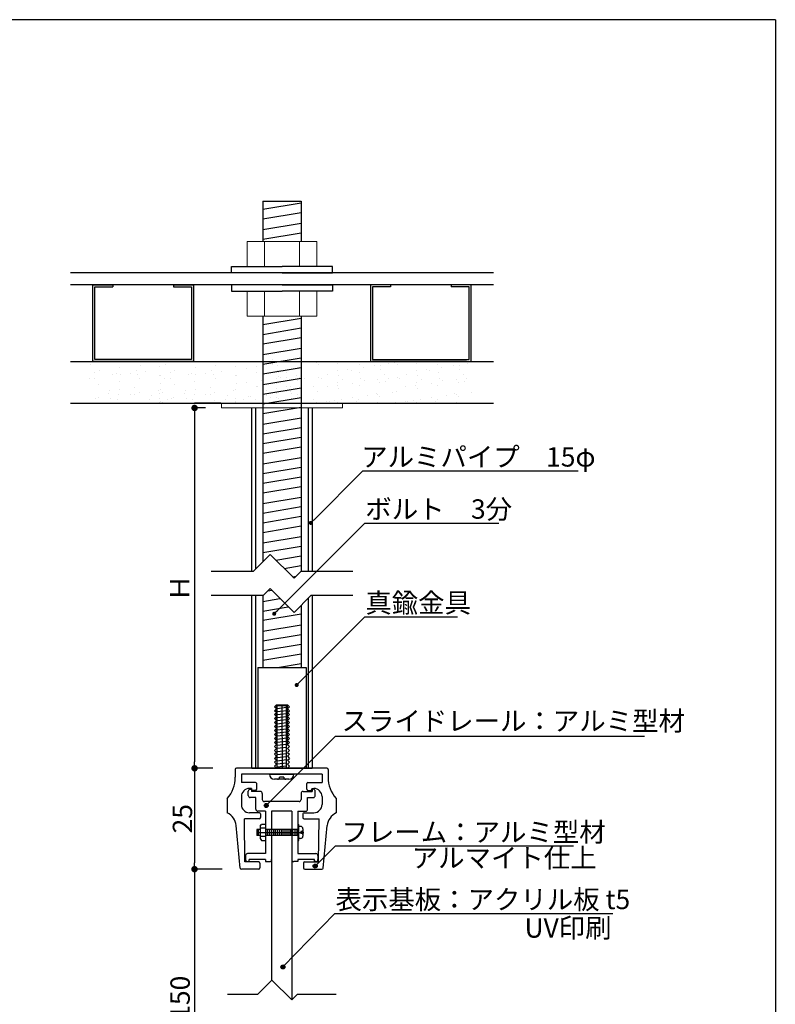
# Model space of a CAD drawing. Extents: x 669 to 949, y 4 to 195.
# Drawn here: x 855 to 949, y 73 to 195 of the extents above; entities that cross this region are included whole.
import ezdxf

# ---------------------------------------------------------------- set-up
doc = ezdxf.new("R2010")
doc.units = 0
doc.header["$MEASUREMENT"] = 0
doc.linetypes.add('HIDDEN', pattern=[0.375, 0.25, -0.125])
doc.layers.get('0').update_dxf_attribs({"linetype": 'CONTINUOUS'})
for name, color, linetype in [('100', 7, 'CONTINUOUS'), ('DIM', 2, 'CONTINUOUS'), ('MC1', 7, 'CONTINUOUS'), ('MC2', 3, 'HIDDEN'), ('SUGATA1', 11, 'CONTINUOUS'), ('ビス類', 3, 'CONTINUOUS'), ('壁', 6, 'CONTINUOUS'), ('寸法', 2, 'CONTINUOUS'), ('本体１', 7, 'CONTINUOUS'), ('本体２', 11, 'CONTINUOUS'), ('枠横ライン', 9, 'CONTINUOUS'), ('注釈', 2, 'CONTINUOUS')]:
    doc.layers.add(name, color=color, linetype=linetype)
doc.layers.add('ビス', color=5, linetype='CONTINUOUS', lineweight=0)
doc.layers.add('受レール２', color=11, linetype='CONTINUOUS', lineweight=0)
doc.styles.add('角ゴ', font='txt.shx', dxfattribs={"bigfont": 'extfont.shx'})

# ---------------------------------------------------------------- blocks, each defined once
blk = doc.blocks.new('_DOT')
at = {"color": 0, "linetype": 'ByBlock'}
blk.add_line((-0.5, 0), (-1, 0), dxfattribs=at)
at = {"color": 0, "linetype": 'ByBlock', "const_width": 0.5}
blk.add_lwpolyline([(-0.25, 0, 1), (0.25, 0, 1)], format="xyb", close=True, dxfattribs=at)

msp = doc.modelspace()

# ---------------------------------------------------------------- hatches: boundary and pattern name
at = {"layer": '注釈'}
h = msp.add_hatch(color=2, dxfattribs=at)
h.dxf.hatch_style = 2
edge = h.paths.add_edge_path()
edge.add_arc((886.04, 98), 0.25, 0, 360)
h = msp.add_hatch(color=2, dxfattribs=at)
h.dxf.hatch_style = 2
edge = h.paths.add_edge_path()
edge.add_arc((892.11, 90.49), 0.25, 0, 360)
h = msp.add_hatch(color=2, dxfattribs=at)
h.dxf.hatch_style = 2
edge = h.paths.add_edge_path()
edge.add_arc((888.11, 78), 0.25, 0, 360)

# ---------------------------------------------------------------- linework, layer by layer
at = {"linetype": 'ByBlock'}
for p, q in [((914.22, 163.97), (861.78, 163.97)), ((914.22, 162.49), (861.78, 162.49))]:
    msp.add_line(p, q, dxfattribs=at)
for p, q in [((884.25, 127), (884.25, 147.24)), ((884.75, 127.33), (884.75, 147.24)), ((891.75, 147.24), (891.75, 127)), ((884.25, 102.61), (884.25, 124)), ((884.75, 102.61), (884.75, 124)), ((891.25, 123.66), (891.25, 102.61)), ((891.75, 124), (891.75, 102.61)), ((884.25, 102.61), (891.75, 102.61)), ((884.25, 102.61), (891.75, 102.61))]:
    msp.add_line(p, q)
at = {"color": 2}
for p, q in [((879.41, 102.61), (877.16, 102.61)), ((877.16, 101.81), (877.16, 90.91)), ((880.57, 90.11), (877.16, 90.11)), ((879.57, 90.11), (877.16, 90.11)), ((877.16, 89.71), (877.16, 58.01))]:
    msp.add_line(p, q, dxfattribs=at)
at = {"color": 0, "linetype": 'ByBlock'}
msp.add_line((877.16, 89.91), (877.16, 89.71), dxfattribs=at)
at = {"color": 0, "linetype": 'ByBlock', "const_width": 0.2}
msp.add_lwpolyline([(877.16, 90.01, 1), (877.16, 90.21, 1)], format="xyb", close=True, dxfattribs=at)
at = {"layer": '100', "color": 2, "linetype": 'Continuous'}
for p, q in [((882.21, 102.46), (882.21, 101.5)), ((893.56, 102.61), (882.36, 102.61)), ((893.71, 102.46), (893.71, 101.5)), ((882.96, 101.86), (882.96, 100.86)), ((892.96, 101.86), (882.96, 101.86)), ((892.96, 101.86), (892.96, 100.86)), ((884.71, 100.86), (882.96, 100.86)), ((884.21, 100.11), (883.96, 100.11)), ((884.21, 100.11), (884.21, 100.01)), ((884.86, 100.01), (884.86, 100.71)), ((891.06, 100.01), (891.06, 100.71)), ((891.21, 100.86), (892.96, 100.86)), ((891.71, 100.11), (891.96, 100.11)), ((891.71, 100.11), (891.71, 100.01)), ((881.21, 98.86), (881.21, 97.11)), ((882.96, 99.11), (882.96, 98.11)), ((884.71, 99.86), (884.36, 99.86)), ((891.21, 99.86), (891.56, 99.86)), ((892.96, 99.11), (892.96, 98.11)), ((894.71, 98.86), (894.71, 97.11)), ((883.41, 91.01), (883.34, 96.36)), ((885.19, 96.36), (883.34, 96.36)), ((885.19, 97.11), (883.96, 97.11)), ((885.34, 96.96), (885.34, 96.51)), ((890.59, 96.96), (890.59, 96.51)), ((890.74, 97.11), (891.96, 97.11)), ((890.74, 96.36), (892.59, 96.36)), ((892.51, 91.01), (892.59, 96.36)), ((882.82, 90.24), (882.32, 95.51)), ((893.1, 90.24), (893.61, 95.51)), ((885.11, 91.01), (883.41, 91.01)), ((885.26, 90.86), (885.26, 90.26)), ((890.66, 90.86), (890.66, 90.26)), ((890.81, 91.01), (892.51, 91.01)), ((885.11, 90.11), (882.97, 90.11)), ((890.81, 90.11), (892.95, 90.11))]:
    msp.add_line(p, q, dxfattribs=at)
for centre, radius, start, end in [((882.36, 102.46), 0.15, 90, 180), ((893.56, 102.46), 0.15, 0, 90), ((878.21, 101.5), 4, 318.5904, 0), ((897.71, 101.5), 4, 180, 221.4096), ((883.96, 99.11), 1, 90, 180), ((884.71, 100.71), 0.15, 0, 90), ((891.21, 100.71), 0.15, 90, 180), ((891.96, 99.11), 1, 0, 90), ((884.36, 100.01), 0.15, 180, 270), ((884.71, 100.01), 0.15, 270, 0), ((891.21, 100.01), 0.15, 180, 270), ((891.56, 100.01), 0.15, 270, 0), ((883.96, 98.11), 1, 180, 270), ((891.96, 98.11), 1, 270, 0), ((880.33, 95.31), 2, 5.4836, 63.7695), ((885.19, 96.96), 0.15, 0, 90), ((885.19, 96.51), 0.15, 270, 0), ((890.74, 96.96), 0.15, 90, 180), ((890.74, 96.51), 0.15, 180, 270), ((895.6, 95.31), 2, 116.2305, 174.5164), ((885.11, 90.86), 0.15, 0, 90), ((885.11, 90.26), 0.15, 270, 0), ((890.81, 90.86), 0.15, 90, 180), ((890.81, 90.26), 0.15, 180, 270), ((882.97, 90.26), 0.15, 185.4836, 270), ((892.95, 90.26), 0.15, 270, 354.5164)]:
    msp.add_arc(centre, radius, start, end, dxfattribs=at)
at = {"layer": 'DIM', "linetype": 'Continuous'}
for p, q in [((864.55, 152.99), (864.55, 162.49)), ((864.55, 162.49), (867.05, 162.49)), ((864.8, 153.24), (864.8, 162.24)), ((864.8, 162.24), (867.05, 162.24)), ((867.05, 162.49), (867.05, 162.24)), ((874.55, 162.49), (877.05, 162.49)), ((874.55, 162.49), (874.55, 162.24)), ((874.55, 162.24), (876.8, 162.24)), ((876.8, 162.24), (876.8, 153.24)), ((877.05, 162.49), (877.05, 152.99)), ((898.95, 162.49), (898.95, 152.99)), ((901.45, 162.49), (898.95, 162.49)), ((899.2, 162.24), (899.2, 153.24)), ((901.45, 162.24), (899.2, 162.24)), ((901.45, 162.49), (901.45, 162.24)), ((911.45, 162.49), (908.95, 162.49)), ((908.95, 162.49), (908.95, 162.24)), ((911.2, 162.24), (908.95, 162.24)), ((911.2, 153.24), (911.2, 162.24)), ((911.45, 152.99), (911.45, 162.49)), ((877.05, 152.99), (864.55, 152.99)), ((876.8, 153.24), (864.8, 153.24)), ((898.95, 152.99), (911.45, 152.99)), ((899.2, 153.24), (911.2, 153.24))]:
    msp.add_line(p, q, dxfattribs=at)
at = {"layer": 'DIM', "color": 2, "linetype": 'Continuous'}
msp.add_line((880.41, 147.84), (877.16, 147.84), dxfattribs=at)
at = {"layer": 'DIM'}
for p, q in [((886.53, 129.1), (884.42, 127)), ((886.53, 129.1), (889.49, 126.15)), ((884.42, 127), (879.23, 127)), ((890.34, 127), (889.49, 126.15)), ((896.77, 127), (890.34, 127)), ((886.53, 124.86), (885.67, 124)), ((886.53, 124.86), (889.49, 121.9)), ((885.67, 124), (879.23, 124)), ((891.59, 124), (889.49, 121.9)), ((896.77, 124), (891.59, 124)), ((885, 74.62), (886.75, 76.37)), ((889.21, 73.91), (886.75, 76.37)), ((881.26, 74.62), (885, 74.62)), ((889.21, 73.91), (889.93, 74.62)), ((889.93, 74.62), (894.71, 74.62))]:
    msp.add_line(p, q, dxfattribs=at)
at = {"layer": 'DIM', "color": 2, "linetype": 'ByBlock'}
for points in [[(891.93, 133.36), (898.03, 139.46)], [(887.38, 122.1), (898.25, 132.97)], [(890.17, 113.27), (898.25, 121.35)]]:
    msp.add_lwpolyline(points, dxfattribs=at)
at = {"layer": 'MC1', "color": 2, "linetype": 'Continuous'}
for p, q in [((898.03, 139.46), (924.72, 139.46)), ((898.25, 132.97), (914.87, 132.97)), ((898.25, 121.35), (909.75, 121.35))]:
    msp.add_line(p, q, dxfattribs=at)
at = {"layer": 'MC1', "color": 3, "linetype": 'Continuous'}
msp.add_line((889.68, 101.86), (886.24, 101.86), dxfattribs=at)
at = {"layer": 'MC2', "color": 3, "linetype": 'Continuous'}
for p, q in [((885.63, 172.87), (885.63, 167.85)), ((885.63, 172.87), (890.38, 172.87)), ((885.63, 171.85), (890.38, 172.64)), ((890.38, 172.87), (890.38, 167.85)), ((890.38, 172.87), (890.38, 167.85)), ((885.63, 170.65), (890.38, 171.44)), ((885.63, 169.34), (890.38, 170.13)), ((885.63, 168.14), (890.38, 168.93)), ((885.63, 158.61), (885.63, 128.2)), ((890.38, 158.61), (890.38, 126.98)), ((890.38, 158.61), (890.38, 126.98)), ((885.63, 157.56), (890.38, 158.35)), ((885.63, 156.36), (890.38, 157.15)), ((885.63, 155.17), (890.38, 155.96)), ((885.63, 153.85), (890.38, 154.64)), ((885.63, 152.65), (890.38, 153.44)), ((885.63, 151.46), (890.38, 152.25)), ((885.63, 150.14), (890.38, 150.93)), ((885.63, 148.95), (890.38, 149.74)), ((885.63, 147.75), (890.38, 148.54)), ((885.63, 146.55), (890.38, 147.34)), ((885.63, 145.24), (890.38, 146.03)), ((885.63, 144.04), (890.38, 144.83)), ((885.63, 142.84), (890.38, 143.63)), ((885.63, 141.64), (890.38, 142.43)), ((885.63, 140.33), (890.38, 141.12)), ((885.63, 139.13), (890.38, 139.92)), ((885.63, 137.93), (890.38, 138.72)), ((885.63, 136.74), (890.38, 137.53)), ((885.63, 135.42), (890.38, 136.21)), ((885.63, 134.22), (890.38, 135.02)), ((885.63, 133.03), (890.38, 133.82)), ((885.63, 131.83), (890.38, 132.62)), ((885.63, 130.52), (890.38, 131.31)), ((885.63, 129.32), (890.38, 130.11)), ((887.24, 128.39), (890.38, 128.91)), ((888.27, 127.36), (890.38, 127.71)), ((889.3, 126.34), (889.75, 126.41)), ((886.25, 124.58), (886.72, 124.66)), ((885.63, 124), (885.63, 115.11)), ((885.63, 123.28), (887.75, 123.64)), ((885.63, 122.08), (888.78, 122.61)), ((890.38, 122.79), (890.38, 115.11)), ((885.63, 120.94), (890.38, 121.73)), ((885.63, 119.6), (890.38, 120.39)), ((885.63, 118.4), (890.38, 119.19)), ((885.63, 117.2), (890.38, 117.99)), ((885.63, 116), (890.38, 116.8)), ((887.43, 115.11), (890.38, 115.6)), ((887.4, 102.61), (887.4, 110.4)), ((887.4, 110.4), (888.55, 110.4)), ((887.4, 110.03), (888.55, 110.16)), ((887.4, 109.65), (888.55, 109.78)), ((887.98, 110.4), (888, 102.61)), ((888.55, 102.61), (888.55, 110.4)), ((887.4, 109.28), (888.55, 109.41)), ((887.4, 108.9), (888.55, 109.02)), ((887.4, 108.51), (888.55, 108.64)), ((887.4, 108.13), (888.55, 108.26)), ((887.4, 107.76), (888.55, 107.89)), ((887.4, 107.38), (888.55, 107.51)), ((887.4, 107), (888.55, 107.12))]:
    msp.add_line(p, q, dxfattribs=at)
at = {"layer": 'MC2', "linetype": 'ByBlock'}
for p, q in [((885, 115.11), (891, 115.11)), ((885, 115.11), (885, 102.61)), ((891, 115.11), (891, 102.61)), ((887.4, 106.61), (888.55, 106.74)), ((887.4, 106.23), (888.55, 106.36)), ((887.4, 105.85), (888.55, 105.98)), ((887.4, 105.47), (888.55, 105.59)), ((887.4, 105.08), (888.55, 105.21)), ((887.4, 105.08), (888.55, 105.21)), ((887.4, 104.7), (888.55, 104.83)), ((887.4, 104.32), (888.55, 104.45)), ((887.4, 103.93), (888.55, 104.06)), ((887.4, 103.55), (888.55, 103.68)), ((887.4, 103.17), (888.55, 103.29)), ((887.4, 102.78), (888.55, 102.91))]:
    msp.add_line(p, q, dxfattribs=at)
at = {"layer": 'SUGATA1'}
for p, q in [((884.06, 100.01), (884.2, 100.01)), ((886.71, 97.29), (886.71, 91.29)), ((889.21, 97.29), (889.21, 91.29)), ((891.99, 92.04), (892.2, 92.04))]:
    msp.add_line(p, q, dxfattribs=at)
at = {"layer": 'ビス', "linetype": 'ByBlock'}
for p, q in [((883.7, 167.85), (883.7, 164.77)), ((883.7, 167.85), (892.3, 167.85)), ((885.85, 167.85), (885.85, 164.77)), ((890.15, 167.85), (890.15, 164.77)), ((892.3, 167.85), (892.3, 164.77)), ((883.7, 164.77), (892.3, 164.77)), ((883.7, 158.61), (883.7, 161.69)), ((883.7, 161.69), (892.3, 161.69)), ((885.85, 158.61), (885.85, 161.69)), ((890.15, 158.61), (890.15, 161.69)), ((892.3, 158.61), (892.3, 161.69)), ((883.7, 158.61), (892.3, 158.61))]:
    msp.add_line(p, q, dxfattribs=at)
at = {"layer": 'ビス'}
for p, q in [((880.5, 147.24), (880.5, 147.84)), ((880.5, 147.84), (895.5, 147.84)), ((895.5, 147.84), (895.5, 147.24)), ((880.5, 147.24), (895.5, 147.24))]:
    msp.add_line(p, q, dxfattribs=at)
at = {"layer": 'ビス類'}
for p, q in [((881.75, 163.97), (881.75, 164.77)), ((881.75, 164.77), (888, 164.77)), ((894.25, 164.77), (888, 164.77)), ((894.25, 163.97), (894.25, 164.77)), ((888, 163.97), (881.75, 163.97)), ((888, 163.97), (894.25, 163.97)), ((888, 162.49), (881.75, 162.49)), ((881.75, 162.49), (881.75, 161.69)), ((888, 162.49), (894.25, 162.49)), ((894.25, 162.49), (894.25, 161.69)), ((881.75, 161.69), (888, 161.69)), ((894.25, 161.69), (888, 161.69)), ((886.46, 101.86), (889.46, 101.86))]:
    msp.add_line(p, q, dxfattribs=at)
at = {"layer": 'ビス類', "color": 3, "linetype": 'Continuous'}
for p, q in [((888.86, 101.26), (887.06, 101.26)), ((888.21, 101.51), (887.71, 101.51)), ((885.31, 95.42), (885.46, 95.65)), ((885.31, 95.42), (885.31, 93.9)), ((885.96, 95.18), (885.31, 95.18)), ((885.96, 95.65), (885.46, 95.65)), ((889.96, 95.66), (890.09, 95.66)), ((890.09, 93.66), (890.09, 95.66)), ((890.29, 95.41), (890.09, 95.41)), ((885.31, 95.04), (884.87, 95.04)), ((884.87, 95.04), (884.87, 94.29)), ((884.87, 94.66), (885.31, 94.66)), ((885.31, 94.29), (884.87, 94.29)), ((885.08, 94.29), (885.08, 95.04)), ((885.31, 94.66), (890.7, 94.66)), ((885.96, 94.15), (885.31, 94.15)), ((889.96, 95.04), (885.96, 95.04)), ((889.96, 94.29), (885.96, 94.29)), ((886.03, 94.29), (886.03, 95.04)), ((886.26, 94.29), (886.26, 95.04)), ((886.5, 94.29), (886.5, 95.04)), ((886.74, 94.29), (886.74, 95.04)), ((886.98, 94.29), (886.98, 95.04)), ((887.21, 94.29), (887.21, 95.04)), ((887.45, 94.29), (887.45, 95.04)), ((887.69, 94.29), (887.69, 95.04)), ((887.93, 94.29), (887.93, 95.04)), ((888.16, 94.29), (888.16, 95.04)), ((888.4, 94.29), (888.4, 95.04)), ((888.64, 94.29), (888.64, 95.04)), ((888.88, 94.29), (888.88, 95.04)), ((889.11, 94.29), (889.11, 95.04)), ((889.35, 94.29), (889.35, 95.04)), ((889.59, 95.04), (889.59, 94.29)), ((889.83, 95.04), (889.83, 94.29)), ((890.29, 93.91), (890.09, 93.91)), ((890.34, 94.79), (890.34, 94.54)), ((890.46, 94.79), (890.34, 94.79)), ((890.46, 94.54), (890.34, 94.54)), ((890.59, 95.11), (890.59, 94.21)), ((885.31, 93.9), (885.45, 93.67)), ((885.45, 93.67), (885.96, 93.67)), ((889.96, 93.66), (890.09, 93.66))]:
    msp.add_line(p, q, dxfattribs=at)
for centre, radius, start, end in [((887.06, 101.86), 0.6, 180, 270), ((887.46, 101.51), 0.25, 270, 0), ((888.46, 101.51), 0.25, 180, 270), ((888.86, 101.86), 0.6, 270, 0), ((890.29, 95.11), 0.3, 0, 90), ((890.29, 94.21), 0.3, 270, 0), ((890.46, 94.91), 0.125, 270, 0), ((890.46, 94.41), 0.125, 0, 90)]:
    msp.add_arc(centre, radius, start, end, dxfattribs=at)
at = {"layer": '受レール２', "ltscale": 0.5}
msp.add_line((887.6, 148.46), (887.6, 148.46), dxfattribs=at)
at = {"layer": '壁', "ltscale": 0.5}
for p, q in [((886.76, 168.78), (886.76, 168.78)), ((864.21, 152.67), (864.21, 152.67)), ((866.1, 152.92), (866.1, 152.92)), ((870.41, 152.53), (870.41, 152.53)), ((871.14, 152.96), (871.14, 152.96)), ((873.01, 152.9), (873.01, 152.9)), ((873.57, 152.67), (873.57, 152.67)), ((875.47, 152.92), (875.47, 152.92)), ((879.78, 152.53), (879.78, 152.53)), ((882.37, 152.9), (882.37, 152.9)), ((885.11, 152.92), (885.11, 152.92)), ((886.76, 153.21), (886.76, 153.21)), ((886.76, 152.61), (886.76, 152.61)), ((886.76, 152.61), (886.76, 152.61)), ((887.41, 152.51), (887.41, 152.51)), ((889.56, 152.96), (889.56, 152.96)), ((892.23, 152.85), (892.23, 152.85)), ((892.57, 152.64), (892.57, 152.64)), ((894.9, 152.73), (894.9, 152.73)), ((895.09, 152.96), (895.09, 152.96)), ((897.57, 152.62), (897.57, 152.62)), ((900.24, 152.51), (900.24, 152.51)), ((900.53, 152.92), (900.53, 152.92)), ((901.21, 152.71), (901.21, 152.71)), ((902, 152.85), (902, 152.85)), ((902.33, 152.64), (902.33, 152.64)), ((904.67, 152.73), (904.67, 152.73)), ((904.86, 152.96), (904.86, 152.96)), ((907.33, 152.62), (907.33, 152.62)), ((910, 152.51), (910, 152.51)), ((910.3, 152.92), (910.3, 152.92)), ((910.97, 152.71), (910.97, 152.71)), ((864.8, 151.65), (864.8, 151.65)), ((865.32, 151.86), (865.32, 151.86)), ((867, 151.42), (867, 151.42)), ((867.47, 151.54), (867.47, 151.54)), ((867.89, 152.21), (867.89, 152.21)), ((867.94, 151.36), (867.94, 151.36)), ((869.2, 151.53), (869.2, 151.53)), ((869.92, 151.92), (869.92, 151.92)), ((870.14, 151.43), (870.14, 151.43)), ((871.09, 151.78), (871.09, 151.78)), ((872.81, 151.31), (872.81, 151.31)), ((872.83, 152.42), (872.83, 152.42)), ((872.95, 151.24), (872.95, 151.24)), ((874.17, 151.65), (874.17, 151.65)), ((874.68, 151.86), (874.68, 151.86)), ((876.37, 151.42), (876.37, 151.42)), ((876.84, 151.54), (876.84, 151.54)), ((877.25, 152.21), (877.25, 152.21)), ((877.31, 151.36), (877.31, 151.36)), ((878.56, 151.53), (878.56, 151.53)), ((879.28, 151.92), (879.28, 151.92)), ((879.51, 151.43), (879.51, 151.43)), ((880.45, 151.78), (880.45, 151.78)), ((882.18, 151.31), (882.18, 151.31)), ((882.2, 152.42), (882.2, 152.42)), ((882.31, 151.24), (882.31, 151.24)), ((883.61, 152.19), (883.61, 152.19)), ((884.86, 152.36), (884.86, 152.36)), ((884.88, 151.59), (884.88, 151.59)), ((887.41, 151.91), (887.41, 151.91)), ((887.41, 151.91), (887.41, 151.91)), ((887.52, 151.69), (887.52, 151.69)), ((888.6, 151.65), (888.6, 151.65)), ((890, 152.29), (890, 152.29)), ((893.66, 151.44), (893.66, 151.44)), ((894.9, 151.88), (894.9, 151.88)), ((895.03, 151.3), (895.03, 151.3)), ((896.15, 152.04), (896.15, 152.04)), ((896.57, 151.94), (896.57, 151.94)), ((897.63, 151.67), (897.63, 151.67)), ((898.05, 152.29), (898.05, 152.29)), ((899.49, 152.44), (899.49, 152.44)), ((900.2, 152.02), (900.2, 152.02)), ((900.69, 151.34), (900.69, 151.34)), ((903.42, 151.44), (903.42, 151.44)), ((904.67, 151.88), (904.67, 151.88)), ((904.8, 151.3), (904.8, 151.3)), ((905.92, 152.04), (905.92, 152.04)), ((906.33, 151.94), (906.33, 151.94)), ((907.39, 151.67), (907.39, 151.67)), ((907.81, 152.29), (907.81, 152.29)), ((909.25, 152.44), (909.25, 152.44)), ((909.96, 152.02), (909.96, 152.02)), ((910.45, 151.34), (910.45, 151.34)), ((864.09, 150.92), (864.09, 150.92)), ((864.79, 150.95), (864.79, 150.95)), ((865.26, 150.19), (865.26, 150.19)), ((867.82, 150.55), (867.82, 150.55)), ((870.35, 150.87), (870.35, 150.87)), ((872.93, 150.22), (872.93, 150.22)), ((873.45, 150.92), (873.45, 150.92)), ((874.15, 150.95), (874.15, 150.95)), ((874.62, 150.19), (874.62, 150.19)), ((877.19, 150.55), (877.19, 150.55)), ((879.72, 150.87), (879.72, 150.87)), ((882.3, 150.22), (882.3, 150.22)), ((883.55, 150.39), (883.55, 150.39)), ((885.44, 150.63), (885.44, 150.63)), ((887.34, 150.85), (887.34, 150.85)), ((887.34, 150.25), (887.34, 150.25)), ((887.34, 150.25), (887.34, 150.25)), ((887.52, 151.09), (887.52, 151.09)), ((887.52, 151.09), (887.52, 151.09)), ((887.82, 151.04), (887.82, 151.04)), ((887.82, 150.44), (887.82, 150.44)), ((887.82, 150.44), (887.82, 150.44)), ((888.6, 151.05), (888.6, 151.05)), ((888.6, 151.05), (888.6, 151.05)), ((889.85, 151.21), (889.85, 151.21)), ((889.94, 150.62), (889.94, 150.62)), ((890.18, 150.98), (890.18, 150.98)), ((890.74, 150.94), (890.74, 150.94)), ((892.51, 150.97), (892.51, 150.97)), ((892.85, 150.86), (892.85, 150.86)), ((894.84, 150.07), (894.84, 150.07)), ((894.85, 150.34), (894.85, 150.34)), ((895.52, 150.75), (895.52, 150.75)), ((896.73, 150.32), (896.73, 150.32)), ((897.77, 150.84), (897.77, 150.84)), ((898.19, 150.64), (898.19, 150.64)), ((899.89, 150.74), (899.89, 150.74)), ((900.14, 150.36), (900.14, 150.36)), ((900.86, 150.53), (900.86, 150.53)), ((901.14, 150.9), (901.14, 150.9)), ((902.27, 150.97), (902.27, 150.97)), ((902.62, 150.86), (902.62, 150.86)), ((904.6, 150.07), (904.6, 150.07)), ((904.62, 150.34), (904.62, 150.34)), ((905.29, 150.75), (905.29, 150.75)), ((906.5, 150.32), (906.5, 150.32)), ((907.53, 150.84), (907.53, 150.84)), ((907.95, 150.64), (907.95, 150.64)), ((909.65, 150.74), (909.65, 150.74)), ((909.9, 150.36), (909.9, 150.36)), ((910.62, 150.53), (910.62, 150.53)), ((910.9, 150.9), (910.9, 150.9)), ((866.5, 148.99), (866.5, 148.99)), ((866.63, 149.39), (866.63, 149.39)), ((867.76, 148.88), (867.76, 148.88)), ((867.88, 149.56), (867.88, 149.56)), ((869.17, 148.87), (869.17, 148.87)), ((869.71, 148.94), (869.71, 148.94)), ((869.77, 149.8), (869.77, 149.8)), ((870.29, 149.2), (870.29, 149.2)), ((872.63, 149.44), (872.63, 149.44)), ((872.84, 148.97), (872.84, 148.97)), ((872.89, 149.58), (872.89, 149.58)), ((873.2, 149.1), (873.2, 149.1)), ((875.87, 148.99), (875.87, 148.99)), ((875.99, 149.39), (875.99, 149.39)), ((877.13, 148.88), (877.13, 148.88)), ((877.24, 149.56), (877.24, 149.56)), ((878.53, 148.87), (878.53, 148.87)), ((879.08, 148.94), (879.08, 148.94)), ((879.14, 149.8), (879.14, 149.8)), ((879.65, 149.2), (879.65, 149.2)), ((881.99, 149.44), (881.99, 149.44)), ((882.25, 149.58), (882.25, 149.58)), ((884.82, 149.93), (884.82, 149.93)), ((884.91, 149.94), (884.91, 149.94)), ((886.11, 149.44), (886.11, 149.44)), ((886.11, 148.84), (886.11, 148.84)), ((886.11, 148.84), (886.11, 148.84)), ((886.54, 149.13), (886.54, 149.13)), ((887.28, 149.68), (887.28, 149.68)), ((887.28, 149.18), (887.28, 149.18)), ((887.28, 149.08), (887.28, 149.08)), ((887.28, 149.08), (887.28, 149.08)), ((888.54, 149.84), (888.54, 149.84)), ((888.54, 149.24), (888.54, 149.24)), ((888.54, 149.24), (888.54, 149.24)), ((889.02, 149.94), (889.02, 149.94)), ((889.02, 149.34), (889.02, 149.34)), ((889.02, 149.34), (889.02, 149.34)), ((889.21, 149.02), (889.21, 149.02)), ((889.88, 148.96), (889.88, 148.96)), ((890.43, 149.49), (890.43, 149.49)), ((891.94, 149.84), (891.94, 149.84)), ((892.45, 149.31), (892.45, 149.31)), ((893.59, 149.91), (893.59, 149.91)), ((894.97, 149.63), (894.97, 149.63)), ((897.57, 150.01), (897.57, 150.01)), ((899.68, 149.09), (899.68, 149.09)), ((899.83, 148.93), (899.83, 148.93)), ((901.72, 149.18), (901.72, 149.18)), ((902.21, 149.31), (902.21, 149.31)), ((903.35, 149.91), (903.35, 149.91)), ((904.74, 149.63), (904.74, 149.63)), ((907.33, 150.01), (907.33, 150.01)), ((909.44, 149.09), (909.44, 149.09)), ((909.59, 148.93), (909.59, 148.93)), ((911.48, 149.18), (911.48, 149.18)), ((864.89, 148.43), (864.89, 148.43)), ((865.2, 148.53), (865.2, 148.53)), ((866.8, 148.43), (866.8, 148.43)), ((867.55, 148.31), (867.55, 148.31)), ((871.62, 148.25), (871.62, 148.25)), ((871.84, 148.76), (871.84, 148.76)), ((872.83, 147.91), (872.83, 147.91)), ((872.87, 148.41), (872.87, 148.41)), ((872.89, 148.09), (872.89, 148.09)), ((873.24, 147.93), (873.24, 147.93)), ((873.83, 148.34), (873.83, 148.34)), ((874.25, 148.43), (874.25, 148.43)), ((874.56, 148.53), (874.56, 148.53)), ((876.16, 148.43), (876.16, 148.43)), ((876.92, 148.31), (876.92, 148.31)), ((879.59, 148.2), (879.59, 148.2)), ((880.98, 148.25), (880.98, 148.25)), ((881.2, 148.76), (881.2, 148.76)), ((882.19, 147.91), (882.19, 147.91)), ((882.23, 148.41), (882.23, 148.41)), ((882.26, 148.09), (882.26, 148.09)), ((883.19, 148.34), (883.19, 148.34)), ((883.87, 148.65), (883.87, 148.65)), ((884.13, 148.66), (884.13, 148.66)), ((884.76, 148.26), (884.76, 148.26)), ((886.54, 148.53), (886.54, 148.53)), ((886.54, 148.53), (886.54, 148.53)), ((887.28, 148.58), (887.28, 148.58)), ((887.28, 148.58), (887.28, 148.58)), ((889.21, 148.42), (889.21, 148.42)), ((889.21, 148.42), (889.21, 148.42)), ((891.88, 148.31), (891.88, 148.31)), ((892.27, 147.94), (892.27, 147.94)), ((893.52, 148.1), (893.52, 148.1)), ((893.85, 148.09), (893.85, 148.09)), ((894.55, 148.2), (894.55, 148.2)), ((894.91, 147.97), (894.91, 147.97)), ((895.42, 148.35), (895.42, 148.35)), ((896.76, 148.59), (896.76, 148.59)), ((897.22, 148.08), (897.22, 148.08)), ((897.51, 148.34), (897.51, 148.34)), ((898.58, 148.77), (898.58, 148.77)), ((899.89, 147.97), (899.89, 147.97)), ((900.08, 148.69), (900.08, 148.69)), ((902.03, 147.94), (902.03, 147.94)), ((903.29, 148.1), (903.29, 148.1)), ((903.61, 148.09), (903.61, 148.09)), ((904.31, 148.2), (904.31, 148.2)), ((904.68, 147.97), (904.68, 147.97)), ((905.18, 148.35), (905.18, 148.35)), ((906.53, 148.59), (906.53, 148.59)), ((906.98, 148.08), (906.98, 148.08)), ((907.27, 148.34), (907.27, 148.34)), ((908.34, 148.77), (908.34, 148.77)), ((909.65, 147.97), (909.65, 147.97)), ((909.84, 148.69), (909.84, 148.69))]:
    msp.add_line(p, q, dxfattribs=at)
at = {"layer": '壁', "linetype": 'ByBlock'}
for p, q in [((861.78, 152.99), (914.22, 152.99)), ((863.96, 152.99), (912.04, 152.99)), ((861.78, 147.84), (914.22, 147.84)), ((863.96, 147.84), (912.04, 147.84))]:
    msp.add_line(p, q, dxfattribs=at)
at = {"layer": '寸法', "color": 2}
for p, q in [((878.5, 147.24), (877.16, 147.24)), ((877.16, 146.44), (877.16, 103.41)), ((878.52, 102.61), (877.16, 102.61))]:
    msp.add_line(p, q, dxfattribs=at)
at = {"layer": '本体１', "ltscale": 10}
for p, q in [((884.25, 147.84), (884.75, 147.84)), ((891.25, 147.84), (891.75, 147.84)), ((891.25, 147.24), (891.25, 127)), ((887.31, 110.48), (887.07, 110.23, 37.17)), ((887.31, 109.99), (887.07, 110.23, 37.17)), ((887.31, 109.99, 0), (887.07, 109.74, 37.18)), ((887.31, 105.43), (887.31, 110.48)), ((887.31, 110.48), (888.69, 110.48)), ((888.69, 110.48), (888.93, 110.23, 37.17)), ((888.69, 105.43), (888.69, 110.48)), ((888.69, 109.99), (888.93, 110.23, 37.17)), ((888.69, 109.99, 0), (888.93, 109.74, 37.18)), ((887.31, 109.5, 0), (887.07, 109.74, 37.18)), ((887.31, 109.5, 0.01), (887.07, 109.25, 37.18)), ((887.31, 109.01, 0.01), (887.07, 109.25, 37.18)), ((887.31, 109.01, 0.01), (887.07, 108.76, 37.18)), ((887.31, 108.51, 0.01), (887.07, 108.76, 37.18)), ((888.69, 109.5, 0), (888.93, 109.74, 37.18)), ((888.69, 109.5, 0.01), (888.93, 109.25, 37.18)), ((888.69, 109.01, 0.01), (888.93, 109.25, 37.18)), ((888.69, 109.01, 0.01), (888.93, 108.76, 37.18)), ((888.69, 108.51, 0.01), (888.93, 108.76, 37.18)), ((887.31, 108.51, 0.01), (887.07, 108.27, 37.19)), ((887.31, 108.02, 0.01), (887.07, 108.27, 37.19)), ((887.31, 108.02, 0.02), (887.07, 107.78, 37.19)), ((887.31, 107.53, 0.02), (887.07, 107.78, 37.19)), ((887.31, 107.53, 0.02), (887.07, 107.29, 37.19)), ((888.69, 108.51, 0.01), (888.93, 108.27, 37.19)), ((888.69, 108.02, 0.01), (888.93, 108.27, 37.19)), ((888.69, 108.02, 0.02), (888.93, 107.78, 37.19)), ((888.69, 107.53, 0.02), (888.93, 107.78, 37.19)), ((888.69, 107.53, 0.02), (888.93, 107.29, 37.19)), ((887.31, 107.04, 0.02), (887.07, 107.29, 37.19)), ((887.31, 107.04, 0.02), (887.07, 106.79, 37.2)), ((887.31, 106.55, 0.02), (887.07, 106.79, 37.2)), ((887.31, 106.55, 0.03), (887.07, 106.3, 37.2)), ((887.31, 106.06, 0.03), (887.07, 106.3, 37.2)), ((888.69, 107.04, 0.02), (888.93, 107.29, 37.19)), ((888.69, 107.04, 0.02), (888.93, 106.79, 37.2)), ((888.69, 106.55, 0.02), (888.93, 106.79, 37.2)), ((888.69, 106.55, 0.03), (888.93, 106.3, 37.2)), ((888.69, 106.06, 0.03), (888.93, 106.3, 37.2)), ((887.31, 106.06, 0.03), (887.07, 105.81, 37.2)), ((887.31, 105.56, 0.03), (887.07, 105.81, 37.2)), ((887.31, 105.56, 0.03), (887.07, 105.32, 37.2)), ((887.31, 105.07, 0.03), (887.07, 105.32, 37.2)), ((887.31, 105.07, 0.03), (887.07, 104.83, 37.21)), ((888.69, 106.06, 0.03), (888.93, 105.81, 37.2)), ((888.69, 105.56, 0.03), (888.93, 105.81, 37.2)), ((888.69, 105.56, 0.03), (888.93, 105.32, 37.21)), ((888.69, 105.07, 0.03), (888.93, 105.32, 37.21)), ((888.69, 105.07, 0.04), (888.93, 104.83, 37.21)), ((887.31, 104.58, 0.03), (887.07, 104.83, 37.21)), ((887.31, 104.58, 0.04), (887.07, 104.34, 37.21)), ((887.31, 104.09, 0.04), (887.07, 104.34, 37.21)), ((887.31, 104.09, 0.04), (887.07, 103.84, 37.21)), ((887.31, 103.6, 0.04), (887.07, 103.84, 37.21)), ((888.69, 104.58, 0.04), (888.93, 104.83, 37.21)), ((888.69, 104.58, 0.04), (888.93, 104.34, 37.21)), ((888.69, 104.09, 0.04), (888.93, 104.34, 37.21)), ((888.69, 104.09, 0.04), (888.93, 103.84, 37.21)), ((888.69, 103.6, 0.04), (888.93, 103.84, 37.21)), ((887.31, 103.6, 0.04), (887.07, 103.35, 37.21)), ((887.31, 103.11, 0.04), (887.07, 103.35, 37.21)), ((887.31, 103.11, 0.05), (887.07, 102.86, 37.22)), ((887.31, 102.62, 0.05), (887.07, 102.86, 37.22)), ((888.69, 103.6, 0.05), (888.93, 103.35, 37.22)), ((888.69, 103.11, 0.05), (888.93, 103.35, 37.22)), ((888.69, 103.11, 0.05), (888.93, 102.86, 37.22)), ((888.69, 102.62, 0.05), (888.93, 102.86, 37.22))]:
    msp.add_line(p, q, dxfattribs=at)
at = {"layer": '本体１', "ltscale": 2}
for p, q in [((889.21, 97.29), (886.71, 97.29)), ((886.71, 97.29), (886.71, 76.34)), ((889.21, 97.29), (889.21, 73.91))]:
    msp.add_line(p, q, dxfattribs=at)
at = {"layer": '本体１'}
msp.add_line((889.21, 97.29), (886.71, 97.29), dxfattribs=at)
at = {"layer": '本体２', "linetype": 'Continuous'}
for p, q in [((914.22, 162.49), (868.06, 162.49)), ((865.15, 152.99), (876.83, 152.99)), ((881.72, 152.99), (893.4, 152.99)), ((910.85, 152.99), (899.17, 152.99))]:
    msp.add_line(p, q, dxfattribs=at)
at = {"layer": '本体２', "ltscale": 0.5}
msp.add_line((887.6, 148.13), (887.6, 148.13), dxfattribs=at)
msp.add_line((887.6, 148.13), (887.6, 148.13), dxfattribs=at)
at = {"layer": '本体２'}
for p, q in [((884.2, 100.01), (884.2, 99.74)), ((891.87, 100.01), (891.72, 100.01)), ((891.72, 100.01), (891.72, 99.74)), ((883.81, 99.24), (883.81, 99.76)), ((884.75, 98.99), (884.06, 98.99)), ((885.31, 99.74), (884.2, 99.74)), ((884.75, 97.54), (884.75, 98.99)), ((885.56, 99.49), (885.56, 98.74)), ((890.36, 99.49), (890.36, 98.74)), ((890.61, 99.74), (891.72, 99.74)), ((891.18, 97.54), (891.18, 98.99)), ((891.18, 98.99), (891.87, 98.99)), ((892.12, 99.24), (892.12, 99.76)), ((890.11, 98.49), (885.81, 98.49)), ((885.96, 97.29), (885, 97.29)), ((885.96, 97.29), (885.96, 92.04)), ((889.96, 97.29), (889.96, 92.04)), ((889.96, 97.29), (890.93, 97.29)), ((883.48, 91.79), (883.48, 91.3)), ((883.93, 92.04), (883.73, 92.04)), ((885.96, 92.04), (883.93, 92.04)), ((889.96, 92.04), (891.99, 92.04)), ((892.45, 91.79), (892.45, 91.3)), ((883.73, 91.05), (883.91, 91.05)), ((885.96, 91.29), (883.91, 91.29)), ((883.91, 91.05), (883.91, 91.29)), ((885.96, 91.29), (885.96, 91.05)), ((885.96, 91.05), (886.46, 91.05)), ((889.96, 91.05), (889.46, 91.05)), ((892.01, 91.3), (889.96, 91.3)), ((889.96, 91.3), (889.96, 91.05)), ((892.01, 91.05), (892.01, 91.3)), ((892.2, 91.05), (892.01, 91.05))]:
    msp.add_line(p, q, dxfattribs=at)
for centre, start, end in [((884.06, 99.76), 90, 180), ((891.87, 99.76), 0, 90), ((884.06, 99.24), 180, 270), ((885.31, 99.49), 0, 90), ((890.61, 99.49), 90, 180), ((891.87, 99.24), 270, 0), ((885.81, 98.74), 180, 270), ((890.11, 98.74), 270, 0), ((885, 97.54), 180, 270), ((890.93, 97.54), 270, 0), ((883.73, 91.79), 90, 180), ((892.2, 91.79), 0, 90), ((883.73, 91.3), 180, 270), ((886.46, 91.3), 270, 0), ((889.46, 91.3), 180, 270), ((892.2, 91.3), 270, 0)]:
    msp.add_arc(centre, 0.25, start, end, dxfattribs=at)
at = {"layer": '枠横ライン'}
for q in [(668.92, 195.33), (949.15, 3.52)]:
    msp.add_line((949.15, 195.33), q, dxfattribs=at)
at = {"layer": '注釈', "color": 2}
for p, q in [((894.62, 106.58), (886.04, 98)), ((894.62, 93), (892.11, 90.49)), ((894.56, 84.61), (888.11, 78))]:
    msp.add_line(p, q, dxfattribs=at)
at = {"layer": '注釈'}
for p, q in [((894.62, 106.58), (932.94, 106.58)), ((894.62, 93), (924.14, 93)), ((894.56, 84.61), (929, 84.61))]:
    msp.add_line(p, q, dxfattribs=at)
at = {"layer": '注釈', "color": 2}
for centre in [(886.04, 98), (892.11, 90.49), (888.11, 78)]:
    msp.add_circle(centre, 0.25, dxfattribs=at)

# ---------------------------------------------------------------- block references
at = {"color": 2, "xscale": 0.8, "yscale": 0.8, "zscale": 0.8}
for p, rotation in [((877.16, 102.61), 90), ((877.16, 90.11), 270)]:
    msp.add_blockref('_DOT', p, dxfattribs=dict(at, rotation=rotation))
at = {"layer": 'DIM', "color": 2, "linetype": 'ByBlock', "xscale": 0.5, "yscale": 0.5, "zscale": 0.5}
for p, rotation in [((891.57, 133), 225.003911390968), ((887.03, 121.75), 224.9999999999999), ((889.82, 112.92), 224.9999999999999)]:
    msp.add_blockref('_DOT', p, dxfattribs=dict(at, rotation=rotation))
at = {"layer": '寸法', "color": 2, "xscale": 0.8, "yscale": 0.8, "zscale": 0.8}
for p, rotation in [((877.16, 147.24), 90), ((877.16, 102.61), 270)]:
    msp.add_blockref('_DOT', p, dxfattribs=dict(at, rotation=rotation))

# ---------------------------------------------------------------- texts
at = {"color": 2, "insert": (875.66, 96.36), "char_height": 2.4, "attachment_point": 5, "rotation": 90, "style": '角ゴ'}
msp.add_mtext('\\A1;25', dxfattribs=at)
at = {"layer": 'DIM', "color": 2, "linetype": 'Continuous', "style": '角ゴ'}
msp.add_text('150', height=2.4, rotation=90, dxfattribs=at).set_placement((876.57, 71.46))
at = {"layer": 'MC1', "color": 2, "linetype": 'Continuous', "style": '角ゴ'}
for s, p in [('アルミパイプ\u300015φ', (897.82, 139.98)), ('ボルト\u30003分', (898.33, 133.52)), ('真鍮金具', (898.33, 121.9))]:
    msp.add_text(s, height=2.4, dxfattribs=at).set_placement(p)
at = {"layer": '寸法', "color": 2, "insert": (875.33, 124.93), "char_height": 2.4, "attachment_point": 5, "rotation": 90, "style": '角ゴ'}
msp.add_mtext('\\A1;Ｈ', dxfattribs=at)
at = {"layer": '注釈', "style": '角ゴ'}
for s, p in [('スライドレール：アルミ型材', (895.38, 107.27)), ('フレーム：アルミ型材', (895.38, 93.51)), ('アルマイト仕上', (904.08, 90.32))]:
    msp.add_text(s, height=2.4, dxfattribs=at).set_placement(p)
at = {"layer": '注釈', "color": 2, "linetype": 'ByBlock', "style": '角ゴ'}
for s, p in [('表示基板：アクリル板 t5', (894.63, 85.16)), ('UV印刷', (918.06, 81.63))]:
    msp.add_text(s, height=2.4, dxfattribs=at).set_placement(p)

doc.saveas('drawing.dxf')
